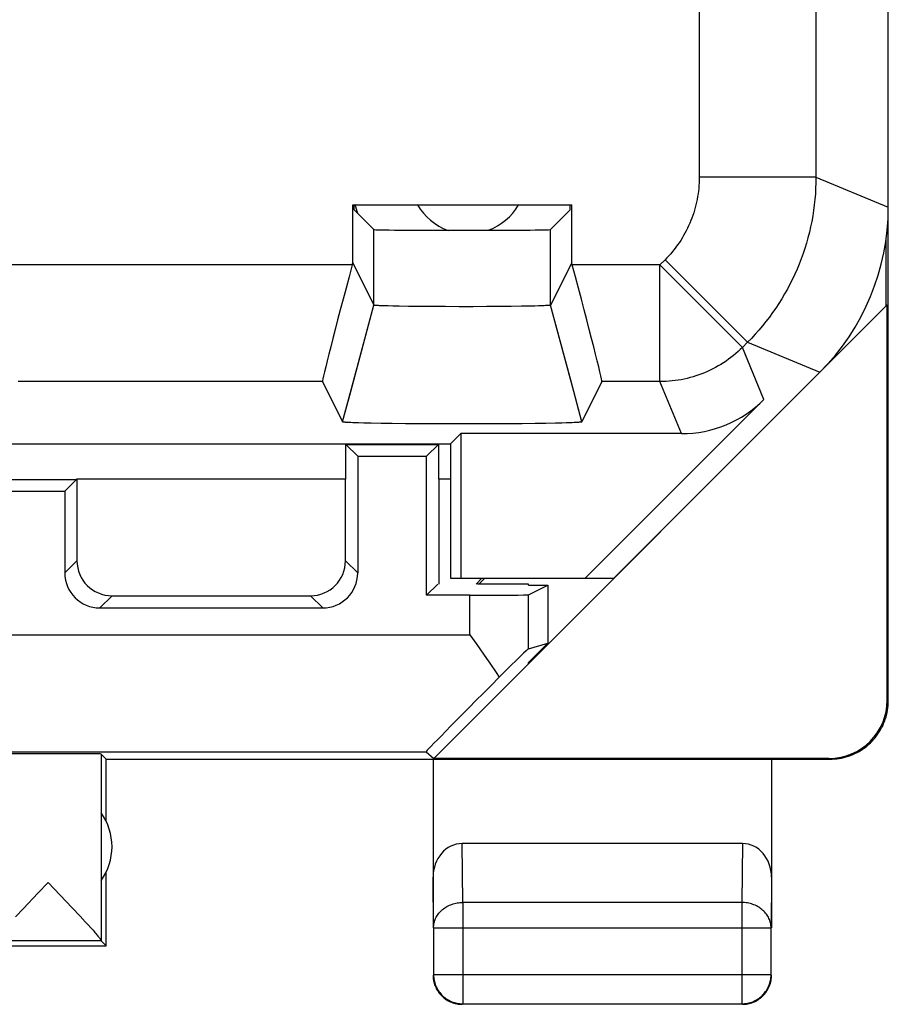
# Model space of a CAD drawing. Units: millimetres. Extents: x -11.3 to 11, y -24.6 to 24.4.
# Drawn here: x 3.6 to 11, y -24.6 to -16.1 of the extents above; entities that cross this region are included whole.
import ezdxf

# ---------------------------------------------------------------- set-up
doc = ezdxf.new("R2010")
doc.units = ezdxf.units.MM
doc.header["$LTSCALE"] = 19.36
doc.layers.get('0').update_dxf_attribs({"linetype": 'CONTINUOUS'})
for name, color, linetype in [('ASSI', 7, 'CONTINUOUS'), ('DRAFT', 7, 'CONTINUOUS'), ('RACCORDO', 7, 'CONTINUOUS'), ('SMUSSO', 7, 'CONTINUOUS')]:
    doc.layers.add(name, color=color, linetype=linetype)

msp = doc.modelspace()

# ---------------------------------------------------------------- linework, layer by layer
at = {"color": 250, "linetype": 'CONTINUOUS'}
for p, q in [((10.3909, -17.4825), (9.3911, -17.4825)), ((10.3909, -17.4825), (11.0109, -17.7392)), ((9.0982, -18.1894), (9.0544, -18.2333)), ((9.8052, -18.8964), (9.0982, -18.1894)), ((9.7614, -18.9403), (9.0544, -18.2333)), ((9.0544, -19.2331), (9.0544, -18.2333)), ((9.8052, -18.8964), (9.7614, -18.9403)), ((9.9459, -19.3857), (9.7614, -18.9403)), ((9.8052, -18.8964), (10.4252, -19.1532)), ((9.2389, -19.6785), (9.0544, -19.2331)), ((3.9562, -20.8723), (4.0609, -20.7676)), ((6.4656, -20.8723), (6.3609, -20.7676)), ((4.2561, -21.1723), (4.3609, -21.0675)), ((6.1656, -21.1723), (6.0609, -21.0675)), ((7.4275, -21.4035), (7.4275, -21.0635)), ((7.9274, -21.5213), (7.9274, -21.0593)), ((2.8577, -21.4035), (7.4275, -21.4035)), ((11.0021, -21.9617), (11.0109, -21.9676)), ((2.8664, -22.4035), (7.0514, -22.4035)), ((7.3652, -23.6954), (7.3602, -23.1902)), ((9.7616, -23.1902), (9.7565, -23.6954)), ((7.1152, -23.9119), (7.1109, -23.478)), ((10.0109, -23.478), (10.0065, -23.9119)), ((9.7565, -23.6954), (7.3652, -23.6954)), ((7.3652, -23.6954), (7.3652, -24.5632)), ((9.7565, -23.6954), (9.7565, -24.5632)), ((7.1152, -23.9119), (10.0065, -23.9119)), ((7.1152, -24.3132), (10.0065, -24.3132))]:
    msp.add_line(p, q, dxfattribs=at)
at = {"color": 7, "linetype": 'CONTINUOUS'}
for p, q in [((11.0109, -21.9676), (11.0109, -17.7392)), ((10.9934, -18.585), (10.9934, -18.0018)), ((7.1167, -22.4617), (11.0021, -18.5763)), ((11.0021, -21.9617), (11.0021, -18.5763)), ((6.4656, -19.8723), (6.4656, -20.8723)), ((4.0609, -20.0675), (4.0609, -20.7676)), ((6.3609, -20.7676), (6.3609, -20.0675)), ((3.9562, -20.1723), (3.9562, -20.8723)), ((7.9274, -20.9763), (7.9274, -20.9675)), ((7.9274, -20.9763), (8.0934, -20.9763)), ((7.9274, -21.0593), (8.0934, -20.9763)), ((8.0934, -20.9763), (8.0934, -21.4727)), ((4.3609, -21.0675), (6.0609, -21.0675)), ((4.2561, -21.1723), (6.1656, -21.1723)), ((7.4275, -21.4035), (7.4849, -21.4845)), ((8.0934, -21.4727), (7.9274, -21.6386)), ((7.9274, -21.5213), (8.0934, -21.4727)), ((7.9274, -21.651), (7.9274, -21.6386)), ((4.3109, -22.4675), (4.267, -22.4236)), ((4.267, -22.4236), (4.267, -24.0214)), ((7.0514, -22.4035), (7.1167, -22.4617)), ((4.3109, -22.4675), (10.5109, -22.4675)), ((4.3109, -22.9996), (4.3109, -22.4675)), ((7.1109, -22.4675), (7.1109, -23.9119)), ((10.5022, -22.4617), (7.1167, -22.4617)), ((10.0109, -22.4675), (10.0109, -23.9119)), ((9.7616, -23.1902), (7.3602, -23.1902)), ((4.3109, -24.0675), (4.3109, -23.4355)), ((3.726, -23.6163), (3.8139, -23.5239)), ((3.8139, -23.5239), (4.0206, -23.7416)), ((3.6028, -23.7463), (3.726, -23.6163)), ((3.5346, -23.819), (3.6028, -23.7463)), ((4.0206, -23.7416), (4.0883, -23.8137)), ((4.0883, -23.8137), (4.1315, -23.8602)), ((4.1315, -23.8602), (4.1566, -23.8875)), ((4.1566, -23.8875), (4.1788, -23.9118)), ((7.1152, -23.9119), (7.1152, -24.3132)), ((10.0065, -24.3132), (10.0065, -23.9119)), ((4.2672, -24.0239), (3.3954, -24.0239)), ((4.2672, -24.0239), (4.3109, -24.0675)), ((1.0609, -24.0675), (4.3109, -24.0675)), ((7.3652, -24.5632), (9.7565, -24.5632))]:
    msp.add_line(p, q, dxfattribs=at)
at = {"color": 250, "linetype": 'CONTINUOUS'}
for points in [[(9.3911, -17.4825), (9.3908, -17.5063), (9.3899, -17.5301), (9.3885, -17.5538), (9.3865, -17.5775), (9.384, -17.6012), (9.3809, -17.6247), (9.3772, -17.6483), (9.373, -17.6717), (9.3682, -17.695), (9.3629, -17.7182), (9.357, -17.7412), (9.3506, -17.7641), (9.3436, -17.7869), (9.3361, -17.8095), (9.328, -17.8318), (9.3195, -17.854), (9.3103, -17.876), (9.3007, -17.8978), (9.2906, -17.9193), (9.2799, -17.9406), (9.2688, -17.9616), (9.2571, -17.9823), (9.245, -18.0028), (9.2324, -18.023), (9.2193, -18.0428), (9.2057, -18.0624), (9.1917, -18.0816), (9.1772, -18.1005), (9.1622, -18.119), (9.1469, -18.1372), (9.1311, -18.155), (9.1149, -18.1724), (9.0982, -18.1894)], [(10.3909, -17.4825), (10.3903, -17.53), (10.3886, -17.5776), (10.3858, -17.6251), (10.3818, -17.6725), (10.3768, -17.7199), (10.3705, -17.767), (10.3632, -17.8141), (10.3548, -17.8609), (10.3452, -17.9075), (10.3345, -17.9539), (10.3228, -18), (10.3099, -18.0458), (10.2959, -18.0913), (10.2809, -18.1364), (10.2648, -18.1812), (10.2477, -18.2256), (10.2295, -18.2696), (10.2102, -18.3131), (10.1899, -18.3561), (10.1686, -18.3987), (10.1463, -18.4407), (10.123, -18.4822), (10.0987, -18.5231), (10.0735, -18.5635), (10.0473, -18.6032), (10.0202, -18.6423), (9.9921, -18.6808), (9.9631, -18.7185), (9.9332, -18.7556), (9.9025, -18.7919), (9.8709, -18.8275), (9.8385, -18.8624), (9.8052, -18.8964)], [(9.7614, -18.9403), (9.7426, -18.9585), (9.7234, -18.9763), (9.7037, -18.9936), (9.6836, -19.0103), (9.6631, -19.0265), (9.6421, -19.0421), (9.6207, -19.0573), (9.5989, -19.0718), (9.5768, -19.0858), (9.5543, -19.0991), (9.5315, -19.1119), (9.5083, -19.1241), (9.4848, -19.1357), (9.4611, -19.1467), (9.437, -19.157), (9.4127, -19.1667), (9.3881, -19.1757), (9.3634, -19.1842), (9.3384, -19.1919), (9.3132, -19.199), (9.2878, -19.2055), (9.2623, -19.2112), (9.2366, -19.2164), (9.2108, -19.2208), (9.1849, -19.2246), (9.1589, -19.2276), (9.1328, -19.23), (9.1067, -19.2317), (9.0806, -19.2328), (9.0544, -19.2331)], [(7.1152, -23.9119), (7.1156, -23.9016), (7.1164, -23.8913), (7.1179, -23.8811), (7.1199, -23.871), (7.1224, -23.8609), (7.1255, -23.851), (7.1292, -23.8412), (7.1334, -23.8316), (7.1381, -23.8221), (7.1433, -23.8128), (7.149, -23.8038), (7.1552, -23.795), (7.1619, -23.7865), (7.169, -23.7783), (7.1766, -23.7703), (7.1846, -23.7627), (7.193, -23.7554), (7.2018, -23.7485), (7.2109, -23.7419), (7.2205, -23.7357), (7.2303, -23.73), (7.2405, -23.7246), (7.2509, -23.7196), (7.2616, -23.7151), (7.2725, -23.7111), (7.2836, -23.7074), (7.2949, -23.7043), (7.3064, -23.7016), (7.318, -23.6994), (7.3297, -23.6977), (7.3415, -23.6964), (7.3534, -23.6957), (7.3652, -23.6954)], [(10.0065, -23.9119), (10.0062, -23.9016), (10.0053, -23.8913), (10.0039, -23.8811), (10.0019, -23.871), (9.9993, -23.8609), (9.9962, -23.851), (9.9926, -23.8412), (9.9884, -23.8316), (9.9837, -23.8221), (9.9785, -23.8128), (9.9728, -23.8038), (9.9666, -23.795), (9.9599, -23.7865), (9.9528, -23.7783), (9.9452, -23.7703), (9.9372, -23.7627), (9.9288, -23.7554), (9.92, -23.7485), (9.9108, -23.7419), (9.9013, -23.7357), (9.8914, -23.73), (9.8813, -23.7246), (9.8709, -23.7196), (9.8602, -23.7151), (9.8493, -23.7111), (9.8381, -23.7074), (9.8268, -23.7043), (9.8153, -23.7016), (9.8037, -23.6994), (9.792, -23.6977), (9.7802, -23.6964), (9.7684, -23.6957), (9.7565, -23.6954)], [(9.7565, -24.5632), (9.7684, -24.5629), (9.7802, -24.562), (9.7834, -24.5617)]]:
    msp.add_lwpolyline(points, dxfattribs=at)
at = {"color": 7, "linetype": 'CONTINUOUS'}
for points in [[(7.4849, -21.4845), (7.5698, -21.6057), (7.5975, -21.6458)], [(7.5975, -21.6458), (7.6519, -21.7255), (7.6786, -21.7649)], [(10.5113, -22.4675), (10.5312, -22.4671), (10.5512, -22.4659), (10.5712, -22.4639), (10.5911, -22.4611), (10.6109, -22.4575), (10.6305, -22.453), (10.6499, -22.4478), (10.6691, -22.4419), (10.6881, -22.4351), (10.7068, -22.4276), (10.7252, -22.4193), (10.7433, -22.4103), (10.7609, -22.4006), (10.7781, -22.3901), (10.7949, -22.379), (10.8113, -22.3673), (10.8272, -22.3548), (10.8425, -22.3417), (10.8573, -22.3281), (10.8716, -22.3138), (10.8852, -22.299), (10.8983, -22.2837), (10.9107, -22.2678), (10.9225, -22.2514), (10.9336, -22.2346), (10.944, -22.2174), (10.9537, -22.1997), (10.9627, -22.1817), (10.971, -22.1633), (10.9785, -22.1445), (10.9853, -22.1256), (10.9912, -22.1063), (10.9964, -22.0869), (11.0008, -22.0673), (11.0044, -22.0475), (11.0073, -22.0276), (11.0093, -22.0075), (11.0105, -21.9874), (11.0109, -21.9673)], [(4.1788, -23.9118), (4.1981, -23.9333), (4.2067, -23.943), (4.2147, -23.9521), (4.2221, -23.9606), (4.2288, -23.9684), (4.2349, -23.9757), (4.2405, -23.9824), (4.2455, -23.9885), (4.25, -23.9942), (4.2539, -23.9993), (4.2573, -24.0039), (4.2602, -24.0081), (4.2626, -24.0117), (4.2644, -24.0148), (4.2658, -24.0175), (4.2666, -24.0197), (4.267, -24.0214)], [(7.1109, -24.3176), (7.1112, -24.3294), (7.112, -24.3413), (7.1134, -24.3531)], [(7.1134, -24.3531), (7.1154, -24.3649), (7.1179, -24.3765), (7.121, -24.388), (7.1246, -24.3993), (7.1288, -24.4105)], [(7.1152, -24.3132), (7.1155, -24.3251), (7.1164, -24.3369), (7.1178, -24.3488), (7.1198, -24.3605), (7.1223, -24.3721), (7.1254, -24.3836), (7.129, -24.3949), (7.1332, -24.4061), (7.1378, -24.417), (7.143, -24.4277), (7.1487, -24.4382), (7.1549, -24.4483), (7.1616, -24.4582), (7.1687, -24.4677), (7.1763, -24.4769), (7.1843, -24.4857), (7.1927, -24.4941), (7.2015, -24.5021), (7.2107, -24.5097), (7.2202, -24.5168), (7.2301, -24.5235), (7.2402, -24.5297), (7.2507, -24.5354), (7.2614, -24.5406), (7.2723, -24.5453), (7.2835, -24.5494), (7.2948, -24.553), (7.3063, -24.5561), (7.3179, -24.5587), (7.3297, -24.5606), (7.3415, -24.562), (7.3533, -24.5629), (7.3652, -24.5632)], [(9.8038, -24.5587), (9.8154, -24.5561), (9.8269, -24.5531), (9.8382, -24.5494), (9.8494, -24.5453), (9.8603, -24.5406), (9.871, -24.5354), (9.8815, -24.5297), (9.8916, -24.5235), (9.9015, -24.5168), (9.911, -24.5097), (9.9202, -24.5021), (9.929, -24.4941), (9.9374, -24.4857), (9.9454, -24.4769), (9.953, -24.4677), (9.9601, -24.4582), (9.9668, -24.4484), (9.973, -24.4382), (9.9787, -24.4277), (9.9839, -24.417), (9.9886, -24.4061), (9.9927, -24.395), (9.9964, -24.3836), (9.9995, -24.3721), (10.002, -24.3605), (10.004, -24.3488), (10.0054, -24.3369), (10.0062, -24.3251), (10.0065, -24.3132)], [(9.993, -24.4105), (9.9971, -24.3993), (10.0007, -24.388), (10.0038, -24.3765), (10.0064, -24.3649), (10.0083, -24.3531), (10.0097, -24.3413), (10.0106, -24.3294), (10.0109, -24.3176)], [(7.1288, -24.4105), (7.1335, -24.4214), (7.1387, -24.4321), (7.1444, -24.4425), (7.1506, -24.4527), (7.1572, -24.4626), (7.1644, -24.4721), (7.1719, -24.4813), (7.1799, -24.4901), (7.1884, -24.4985), (7.1972, -24.5065), (7.2063, -24.5141), (7.2159, -24.5212), (7.2257, -24.5279), (7.2359, -24.5341), (7.2463, -24.5398), (7.257, -24.545), (7.268, -24.5496)], [(9.8754, -24.5398), (9.8859, -24.5341), (9.896, -24.5279), (9.9059, -24.5212), (9.9154, -24.5141), (9.9246, -24.5065), (9.9334, -24.4985), (9.9418, -24.4901), (9.9498, -24.4813), (9.9574, -24.4721), (9.9645, -24.4626), (9.9712, -24.4527), (9.9774, -24.4425), (9.9831, -24.4321), (9.9883, -24.4214), (9.993, -24.4105)], [(9.7965, -24.565), (9.8082, -24.563), (9.8198, -24.5605), (9.8313, -24.5574), (9.8426, -24.5538), (9.8538, -24.5496), (9.8647, -24.545), (9.8754, -24.5398)], [(7.268, -24.5496), (7.2791, -24.5538), (7.2904, -24.5574), (7.3019, -24.5605), (7.3136, -24.563), (7.3253, -24.565), (7.3371, -24.5664), (7.349, -24.5673), (7.3609, -24.5675)], [(9.7609, -24.5675), (9.7728, -24.5673), (9.7846, -24.5664), (9.7965, -24.565)], [(9.7834, -24.5617), (9.792, -24.5606), (9.8038, -24.5587)]]:
    msp.add_lwpolyline(points, dxfattribs=at)
for centre, radius, start, end in [((7.4109, -17.4675), 1, 194.2412, 198.90041), ((7.4109, -17.4675), 0.5, 210.00815, 249.93064), ((7.4109, -17.4675), 0.5, 290.13103, 329.98336), ((3.8609, -23.2175), 0.5, 324.36377, 35.63623)]:
    msp.add_arc(centre, radius, start, end, dxfattribs=at)
for centre, major_axis, ratio, start_param, end_param in [((4.3609, -20.7675), (0.2121, 0.2121), 0.999924, 2.356233, 3.926953), ((6.0609, -20.7675), (-0.2121, 0.2121), 0.999924, 2.356233, 3.926953), ((4.2562, -20.8723), (0.2121, 0.2121), 0.999924, -3.926953, -2.356233), ((6.1656, -20.8723), (0.2121, -0.2121), 0.999924, -0.78536, 0.78536), ((7.4275, -21.0592), (0.5, 0), 0.008727, -1.570796, -0.017453), ((7.4275, -22.0213), (0.5, 0.5), 0.006171, 0.011282, 1.038621), ((8.0515, -21.4035), (1.0001, 1), 0.006171, 1.946739, 3.141946), ((10.5021, -21.9617), (0.416, -0.2774), 0.999945, -0.982775, 0.587971), ((3.8139, -22.4236), (0.453, 0), 0.005818, 0.005818, 2.839212), ((7.3609, -23.4789), (-0.0029, 0.2887), 0.866014, -0.008726, 1.559161), ((9.7609, -23.4789), (0.0029, 0.2887), 0.866014, -1.559161, 0.008726)]:
    msp.add_ellipse(centre, major_axis=major_axis, ratio=ratio, start_param=start_param, end_param=end_param, dxfattribs=at)
at = {"layer": 'ASSI', "color": 7, "linetype": 'CONTINUOUS'}
for p, q in [((11.0109, -17.7392), (11.0109, 17.6042)), ((6.4232, -17.7175), (8.2985, -17.7175)), ((6.4232, -18.2158), (6.4232, -17.7175)), ((6.4363, -17.7621), (6.4363, -17.7175)), ((6.4363, -17.7621), (6.6043, -17.9301)), ((8.2854, -17.7621), (8.1174, -17.9301)), ((8.2854, -17.7621), (8.2854, -17.7175)), ((8.2985, -18.2158), (8.2985, -17.7175)), ((6.4186, -18.2333), (6.4232, -18.2158)), ((6.4232, -18.2158), (6.6043, -18.578)), ((8.2985, -18.2158), (8.1174, -18.578)), ((8.3032, -18.2333), (8.2985, -18.2158)), ((6.6259, -18.581), (6.6225, -18.5808)), ((6.6297, -18.5813), (6.6259, -18.581)), ((6.6337, -18.5815), (6.6297, -18.5813)), ((6.638, -18.5818), (6.6337, -18.5815)), ((6.645, -18.5822), (6.638, -18.5818)), ((6.6527, -18.5826), (6.645, -18.5822)), ((6.6639, -18.5831), (6.6527, -18.5826)), ((6.6794, -18.5837), (6.6639, -18.5831)), ((6.7002, -18.5844), (6.6794, -18.5837)), ((6.7275, -18.5852), (6.7002, -18.5844)), ((6.7669, -18.5861), (6.7275, -18.5852)), ((6.8215, -18.5872), (6.7669, -18.5861)), ((6.8999, -18.5885), (6.8215, -18.5872)), ((6.9935, -18.5896), (6.8999, -18.5885)), ((7.1019, -18.5904), (6.9935, -18.5896)), ((7.2166, -18.591), (7.1019, -18.5904)), ((7.3349, -18.5912), (7.2166, -18.591)), ((7.4537, -18.5911), (7.3349, -18.5912)), ((7.5703, -18.5907), (7.4537, -18.5911)), ((7.6818, -18.59), (7.5703, -18.5907)), ((7.7793, -18.589), (7.6818, -18.59)), ((7.8679, -18.5878), (7.7793, -18.589)), ((7.9358, -18.5865), (7.8679, -18.5878)), ((7.9817, -18.5855), (7.9358, -18.5865)), ((8.0141, -18.5846), (7.9817, -18.5855)), ((8.0357, -18.5839), (8.0141, -18.5846)), ((8.0519, -18.5833), (8.0357, -18.5839)), ((8.0636, -18.5828), (8.0519, -18.5833)), ((8.0743, -18.5823), (8.0636, -18.5828)), ((8.0815, -18.5819), (8.0743, -18.5823)), ((8.0881, -18.5815), (8.0815, -18.5819)), ((8.0921, -18.5813), (8.0881, -18.5815)), ((8.0958, -18.581), (8.0921, -18.5813)), ((8.0993, -18.5808), (8.0958, -18.581)), ((8.1024, -18.5805), (8.0993, -18.5808)), ((6.3362, -19.5779), (6.4298, -19.2287)), ((8.3856, -19.5779), (8.2899, -19.2213)), ((8.6609, -20.9175), (10.4252, -19.1532)), ((6.1638, -19.2331), (6.3362, -19.5779)), ((8.5579, -19.2331), (8.3856, -19.5779)), ((9.9459, -19.3857), (8.414, -20.9175)), ((6.3362, -19.5781), (6.3362, -19.5779)), ((6.3663, -19.5824), (6.3615, -19.582)), ((6.3715, -19.5827), (6.3663, -19.5824)), ((6.377, -19.583), (6.3715, -19.5827)), ((6.3861, -19.5836), (6.377, -19.583)), ((6.3961, -19.5841), (6.3861, -19.5836)), ((6.4069, -19.5846), (6.3961, -19.5841)), ((6.4227, -19.5852), (6.4069, -19.5846)), ((6.4446, -19.5861), (6.4227, -19.5852)), ((6.4738, -19.587), (6.4446, -19.5861)), ((6.5178, -19.5882), (6.4738, -19.587)), ((6.5804, -19.5896), (6.5178, -19.5882)), ((6.6657, -19.5912), (6.5804, -19.5896)), ((6.761, -19.5925), (6.6657, -19.5912)), ((6.8739, -19.5938), (6.761, -19.5925)), ((6.995, -19.5947), (6.8739, -19.5938)), ((7.1322, -19.5955), (6.995, -19.5947)), ((7.1925, -19.5957), (7.1322, -19.5955)), ((7.3353, -19.5959), (7.1925, -19.5957)), ((7.4785, -19.5958), (7.3353, -19.5959)), ((7.6195, -19.5953), (7.4785, -19.5958)), ((7.7554, -19.5945), (7.6195, -19.5953)), ((7.8748, -19.5935), (7.7554, -19.5945)), ((7.9855, -19.5922), (7.8748, -19.5935)), ((8.0784, -19.5908), (7.9855, -19.5922)), ((8.161, -19.5892), (8.0784, -19.5908)), ((8.2155, -19.5879), (8.161, -19.5892)), ((8.253, -19.5868), (8.2155, -19.5879)), ((8.2818, -19.5859), (8.253, -19.5868)), ((8.3032, -19.5851), (8.2818, -19.5859)), ((8.3186, -19.5844), (8.3032, -19.5851)), ((8.3291, -19.5839), (8.3186, -19.5844)), ((8.3388, -19.5834), (8.3291, -19.5839)), ((8.3476, -19.5829), (8.3388, -19.5834)), ((8.3529, -19.5825), (8.3476, -19.5829)), ((8.3579, -19.5822), (8.3529, -19.5825)), ((8.3624, -19.5818), (8.3579, -19.5822)), ((8.3666, -19.5815), (8.3624, -19.5818)), ((7.2609, -19.7675), (7.3499, -19.6785)), ((9.2389, -19.6785), (7.3499, -19.6785)), ((7.3499, -19.6785), (7.3499, -20.9175)), ((3.3609, -19.7675), (7.2609, -19.7675)), ((7.2609, -19.7675), (7.2609, -20.9175)), ((7.2609, -20.9175), (8.6609, -20.9175))]:
    msp.add_line(p, q, dxfattribs=at)
at = {"layer": 'ASSI', "color": 250, "linetype": 'CONTINUOUS'}
for p, q in [((9.3911, -14.6675), (9.3911, -17.4825)), ((10.3909, -14.9675), (10.3909, -17.4825)), ((10.3909, -17.4825), (9.3911, -17.4825)), ((10.3909, -17.4825), (11.0109, -17.7392)), ((6.6043, -18.578), (6.6043, -17.9301)), ((8.1174, -18.578), (8.1174, -17.9301)), ((9.0982, -18.1894), (9.0544, -18.2333)), ((9.8052, -18.8964), (9.0982, -18.1894)), ((6.4186, -18.2333), (3.3032, -18.2333)), ((9.0544, -18.2333), (8.3032, -18.2333)), ((9.7614, -18.9403), (9.0544, -18.2333)), ((9.0544, -19.2331), (9.0544, -18.2333)), ((6.4298, -19.2287), (6.6043, -18.578)), ((8.2899, -19.2213), (8.1174, -18.578)), ((9.8052, -18.8964), (9.7614, -18.9403)), ((9.9459, -19.3857), (9.7614, -18.9403)), ((9.8052, -18.8964), (10.4252, -19.1532)), ((6.1638, -19.2331), (3.5579, -19.2331)), ((9.0544, -19.2331), (8.5579, -19.2331)), ((9.2389, -19.6785), (9.0544, -19.2331))]:
    msp.add_line(p, q, dxfattribs=at)
for points in [[(9.3911, -17.4825), (9.3908, -17.5063), (9.3899, -17.5301), (9.3885, -17.5538), (9.3865, -17.5775), (9.384, -17.6012), (9.3809, -17.6247), (9.3772, -17.6483), (9.373, -17.6717), (9.3682, -17.695), (9.3629, -17.7182), (9.357, -17.7412), (9.3506, -17.7641), (9.3436, -17.7869), (9.3361, -17.8095), (9.328, -17.8318), (9.3195, -17.854), (9.3103, -17.876), (9.3007, -17.8978), (9.2906, -17.9193), (9.2799, -17.9406), (9.2688, -17.9616), (9.2571, -17.9823), (9.245, -18.0028), (9.2324, -18.023), (9.2193, -18.0428), (9.2057, -18.0624), (9.1917, -18.0816), (9.1772, -18.1005), (9.1622, -18.119), (9.1469, -18.1372), (9.1311, -18.155), (9.1149, -18.1724), (9.0982, -18.1894)], [(10.3909, -17.4825), (10.3903, -17.53), (10.3886, -17.5776), (10.3858, -17.6251), (10.3818, -17.6725), (10.3768, -17.7199), (10.3705, -17.767), (10.3632, -17.8141), (10.3548, -17.8609), (10.3452, -17.9075), (10.3345, -17.9539), (10.3228, -18), (10.3099, -18.0458), (10.2959, -18.0913), (10.2809, -18.1364), (10.2648, -18.1812), (10.2477, -18.2256), (10.2295, -18.2696), (10.2102, -18.3131), (10.1899, -18.3561), (10.1686, -18.3987), (10.1463, -18.4407), (10.123, -18.4822), (10.0987, -18.5231), (10.0735, -18.5635), (10.0473, -18.6032), (10.0202, -18.6423), (9.9921, -18.6808), (9.9631, -18.7185), (9.9332, -18.7556), (9.9025, -18.7919), (9.8709, -18.8275), (9.8385, -18.8624), (9.8052, -18.8964)], [(9.7614, -18.9403), (9.7426, -18.9585), (9.7234, -18.9763), (9.7037, -18.9936), (9.6836, -19.0103), (9.6631, -19.0265), (9.6421, -19.0421), (9.6207, -19.0573), (9.5989, -19.0718), (9.5768, -19.0858), (9.5543, -19.0991), (9.5315, -19.1119), (9.5083, -19.1241), (9.4848, -19.1357), (9.4611, -19.1467), (9.437, -19.157), (9.4127, -19.1667), (9.3881, -19.1757), (9.3634, -19.1842), (9.3384, -19.1919), (9.3132, -19.199), (9.2878, -19.2055), (9.2623, -19.2112), (9.2366, -19.2164), (9.2108, -19.2208), (9.1849, -19.2246), (9.1589, -19.2276), (9.1328, -19.23), (9.1067, -19.2317), (9.0806, -19.2328), (9.0544, -19.2331)]]:
    msp.add_lwpolyline(points, dxfattribs=at)
at = {"layer": 'ASSI', "color": 7, "linetype": 'CONTINUOUS'}
for points in [[(6.6225, -18.5808), (6.6193, -18.5805), (6.6179, -18.5804), (6.6165, -18.5803), (6.6151, -18.5801), (6.6139, -18.58), (6.6127, -18.5799), (6.6116, -18.5797), (6.6106, -18.5796), (6.6097, -18.5795), (6.6088, -18.5793), (6.608, -18.5792), (6.6073, -18.5791), (6.6067, -18.5789), (6.6061, -18.5788), (6.6056, -18.5787), (6.6052, -18.5785), (6.6049, -18.5784), (6.6046, -18.5783), (6.6044, -18.5781), (6.6043, -18.578)], [(8.1174, -18.578), (8.1173, -18.5781), (8.1171, -18.5783), (8.1169, -18.5784), (8.1165, -18.5785), (8.1161, -18.5787), (8.1156, -18.5788), (8.1151, -18.5789), (8.1144, -18.5791), (8.1137, -18.5792), (8.1129, -18.5793), (8.1121, -18.5795), (8.1111, -18.5796), (8.1101, -18.5797), (8.109, -18.5799), (8.1079, -18.58), (8.1066, -18.5801), (8.1053, -18.5803), (8.1039, -18.5804), (8.1024, -18.5805)], [(6.3615, -19.582), (6.3572, -19.5817), (6.3552, -19.5815), (6.3532, -19.5813), (6.3514, -19.5811), (6.3497, -19.5809), (6.3481, -19.5808), (6.3466, -19.5806), (6.3451, -19.5804), (6.3438, -19.5802), (6.3426, -19.5801), (6.3415, -19.5799), (6.3405, -19.5797), (6.3396, -19.5795), (6.3388, -19.5793), (6.3381, -19.5792), (6.3375, -19.579), (6.3371, -19.5788), (6.3367, -19.5786), (6.3364, -19.5784), (6.3362, -19.5783), (6.3362, -19.5781)], [(8.3856, -19.5779), (8.3856, -19.5781), (8.3855, -19.5783), (8.3853, -19.5784), (8.3851, -19.5786), (8.3847, -19.5788), (8.3842, -19.579), (8.3836, -19.5792), (8.3829, -19.5793), (8.3821, -19.5795), (8.3812, -19.5797), (8.3802, -19.5799), (8.3791, -19.5801), (8.3779, -19.5802), (8.3766, -19.5804), (8.3752, -19.5806), (8.3737, -19.5808), (8.3721, -19.5809), (8.3703, -19.5811), (8.3685, -19.5813), (8.3666, -19.5815)]]:
    msp.add_lwpolyline(points, dxfattribs=at)
for centre, major_axis, ratio, start_param, end_param in [((9.0106, -17.739), (1.8481, -0.7655), 0.999822, -0.392636, 0.392636), ((7.3609, -17.93), (0.7566, 0), 0.008727, -3.132866, -0.008727), ((6.432, -18.2333), (0.268, 1), 0.012506, -4.709037, -3.155694), ((8.2898, -18.2333), (-0.268, 1), 0.012506, -3.127491, -1.574148), ((9.2388, -18.6784), (-0.3828, 0.924), 0.999822, -3.534229, -2.748957)]:
    msp.add_ellipse(centre, major_axis=major_axis, ratio=ratio, start_param=start_param, end_param=end_param, dxfattribs=at)
at = {"layer": 'DRAFT', "color": 7, "linetype": 'CONTINUOUS'}
for p, q in [((6.4232, -17.7175), (8.2985, -17.7175)), ((6.4363, -17.7621), (6.4363, -17.7175)), ((8.2854, -17.7621), (8.2854, -17.7175)), ((7.2609, -19.7675), (7.3499, -19.6785)), ((7.3499, -19.6785), (7.3499, -20.9175)), ((3.3609, -19.7675), (7.2609, -19.7675)), ((6.3652, -19.7719), (7.1565, -19.7719)), ((6.4656, -19.8723), (6.3652, -19.7719)), ((6.3652, -20.0675), (6.3652, -19.7719)), ((7.0562, -19.8723), (7.1565, -19.7719)), ((7.1565, -19.7719), (7.1565, -20.0675)), ((7.2609, -19.7675), (7.2609, -20.9175)), ((6.4656, -19.8723), (7.0562, -19.8723)), ((7.0562, -21.0635), (7.0562, -19.8723)), ((2.3609, -20.0719), (4.0565, -20.0719)), ((4.0565, -20.0719), (3.9562, -20.1723)), ((6.3652, -20.0675), (4.0565, -20.0697)), ((7.2609, -20.0675), (7.1565, -20.0675)), ((7.1609, -20.0675), (7.1609, -20.9675)), ((-4.2344, -20.1723), (3.9562, -20.1723)), ((7.2609, -20.9175), (8.6609, -20.9175)), ((7.4795, -20.9675), (7.5295, -20.9175)), ((7.5042, -20.9675), (7.5542, -20.9175)), ((7.0562, -21.0635), (7.1521, -20.9675)), ((7.9274, -20.9675), (7.4918, -20.9675)), ((7.4275, -21.0635), (7.0562, -21.0635))]:
    msp.add_line(p, q, dxfattribs=at)
at = {"layer": 'RACCORDO', "color": 7, "linetype": 'CONTINUOUS'}
for p, q in [((11.0109, -17.7392), (11.0109, 17.6042)), ((6.4363, -17.7621), (6.6043, -17.9301)), ((8.2854, -17.7621), (8.1174, -17.9301)), ((8.6609, -20.9175), (10.4252, -19.1532)), ((9.9459, -19.3857), (8.414, -20.9175)), ((9.2389, -19.6785), (7.3499, -19.6785))]:
    msp.add_line(p, q, dxfattribs=at)
at = {"layer": 'RACCORDO', "color": 250, "linetype": 'CONTINUOUS'}
for p, q in [((9.3911, -14.6675), (9.3911, -17.4825)), ((10.3909, -14.9675), (10.3909, -17.4825))]:
    msp.add_line(p, q, dxfattribs=at)
at = {"layer": 'RACCORDO', "color": 7, "linetype": 'CONTINUOUS'}
for centre, major_axis, ratio, start_param, end_param in [((9.0106, -17.739), (1.8481, -0.7655), 0.999822, -0.392636, 0.392636), ((7.3609, -17.93), (0.7566, 0), 0.008727, -3.132866, -0.008727), ((9.2388, -18.6784), (-0.3828, 0.924), 0.999822, -3.534229, -2.748957)]:
    msp.add_ellipse(centre, major_axis=major_axis, ratio=ratio, start_param=start_param, end_param=end_param, dxfattribs=at)
at = {"layer": 'SMUSSO', "color": 7, "linetype": 'CONTINUOUS'}
for p, q in [((6.4232, -18.2158), (6.4232, -17.7175)), ((8.2985, -18.2158), (8.2985, -17.7175)), ((6.4186, -18.2333), (6.4232, -18.2158)), ((6.4232, -18.2158), (6.6043, -18.578)), ((8.2985, -18.2158), (8.1174, -18.578)), ((8.3032, -18.2333), (8.2985, -18.2158)), ((6.6259, -18.581), (6.6225, -18.5808)), ((6.6297, -18.5813), (6.6259, -18.581)), ((6.6337, -18.5815), (6.6297, -18.5813)), ((6.638, -18.5818), (6.6337, -18.5815)), ((6.645, -18.5822), (6.638, -18.5818)), ((6.6527, -18.5826), (6.645, -18.5822)), ((6.6639, -18.5831), (6.6527, -18.5826)), ((6.6794, -18.5837), (6.6639, -18.5831)), ((6.7002, -18.5844), (6.6794, -18.5837)), ((6.7275, -18.5852), (6.7002, -18.5844)), ((6.7669, -18.5861), (6.7275, -18.5852)), ((6.8215, -18.5872), (6.7669, -18.5861)), ((6.8999, -18.5885), (6.8215, -18.5872)), ((6.9935, -18.5896), (6.8999, -18.5885)), ((7.1019, -18.5904), (6.9935, -18.5896)), ((7.2166, -18.591), (7.1019, -18.5904)), ((7.3349, -18.5912), (7.2166, -18.591)), ((7.4537, -18.5911), (7.3349, -18.5912)), ((7.5703, -18.5907), (7.4537, -18.5911)), ((7.6818, -18.59), (7.5703, -18.5907)), ((7.7793, -18.589), (7.6818, -18.59)), ((7.8679, -18.5878), (7.7793, -18.589)), ((7.9358, -18.5865), (7.8679, -18.5878)), ((7.9817, -18.5855), (7.9358, -18.5865)), ((8.0141, -18.5846), (7.9817, -18.5855)), ((8.0357, -18.5839), (8.0141, -18.5846)), ((8.0519, -18.5833), (8.0357, -18.5839)), ((8.0636, -18.5828), (8.0519, -18.5833)), ((8.0743, -18.5823), (8.0636, -18.5828)), ((8.0815, -18.5819), (8.0743, -18.5823)), ((8.0881, -18.5815), (8.0815, -18.5819)), ((8.0921, -18.5813), (8.0881, -18.5815)), ((8.0958, -18.581), (8.0921, -18.5813)), ((8.0993, -18.5808), (8.0958, -18.581)), ((8.1024, -18.5805), (8.0993, -18.5808)), ((6.1638, -19.2331), (6.3362, -19.5779)), ((8.5579, -19.2331), (8.3856, -19.5779)), ((6.3362, -19.5779), (6.4062, -19.3168)), ((8.3856, -19.5779), (8.3156, -19.317)), ((6.3663, -19.5824), (6.3615, -19.582)), ((6.3715, -19.5827), (6.3663, -19.5824)), ((6.377, -19.583), (6.3715, -19.5827)), ((6.3861, -19.5836), (6.377, -19.583)), ((6.3961, -19.5841), (6.3861, -19.5836)), ((6.4069, -19.5846), (6.3961, -19.5841)), ((6.4227, -19.5852), (6.4069, -19.5846)), ((6.4446, -19.5861), (6.4227, -19.5852)), ((6.4738, -19.587), (6.4446, -19.5861)), ((6.5178, -19.5882), (6.4738, -19.587)), ((6.5804, -19.5896), (6.5178, -19.5882)), ((6.6657, -19.5912), (6.5804, -19.5896)), ((6.761, -19.5925), (6.6657, -19.5912)), ((6.8739, -19.5938), (6.761, -19.5925)), ((6.995, -19.5947), (6.8739, -19.5938)), ((7.1322, -19.5955), (6.995, -19.5947)), ((7.1925, -19.5957), (7.1322, -19.5955)), ((7.3353, -19.5959), (7.1925, -19.5957)), ((7.4785, -19.5958), (7.3353, -19.5959)), ((7.6195, -19.5953), (7.4785, -19.5958)), ((7.7554, -19.5945), (7.6195, -19.5953)), ((7.8748, -19.5935), (7.7554, -19.5945)), ((7.9855, -19.5922), (7.8748, -19.5935)), ((8.0784, -19.5908), (7.9855, -19.5922)), ((8.161, -19.5892), (8.0784, -19.5908)), ((8.2155, -19.5879), (8.161, -19.5892)), ((8.253, -19.5868), (8.2155, -19.5879)), ((8.2818, -19.5859), (8.253, -19.5868)), ((8.3032, -19.5851), (8.2818, -19.5859)), ((8.3186, -19.5844), (8.3032, -19.5851)), ((8.3291, -19.5839), (8.3186, -19.5844)), ((8.3388, -19.5834), (8.3291, -19.5839)), ((8.3476, -19.5829), (8.3388, -19.5834)), ((8.3529, -19.5825), (8.3476, -19.5829)), ((8.3579, -19.5822), (8.3529, -19.5825)), ((8.3624, -19.5818), (8.3579, -19.5822)), ((8.3666, -19.5815), (8.3624, -19.5818))]:
    msp.add_line(p, q, dxfattribs=at)
at = {"layer": 'SMUSSO', "color": 250, "linetype": 'CONTINUOUS'}
for p, q in [((6.6043, -18.578), (6.6043, -17.9301)), ((8.1174, -18.578), (8.1174, -17.9301)), ((6.4186, -18.2333), (3.3032, -18.2333)), ((9.0544, -18.2333), (8.3032, -18.2333)), ((6.4062, -19.3168), (6.6043, -18.578)), ((8.3156, -19.317), (8.1174, -18.578)), ((6.1638, -19.2331), (3.5579, -19.2331)), ((9.0544, -19.2331), (8.5579, -19.2331))]:
    msp.add_line(p, q, dxfattribs=at)
at = {"layer": 'SMUSSO', "color": 7, "linetype": 'CONTINUOUS'}
for points in [[(6.6225, -18.5808), (6.6193, -18.5805), (6.6179, -18.5804), (6.6165, -18.5803), (6.6151, -18.5801), (6.6139, -18.58), (6.6127, -18.5799), (6.6116, -18.5797), (6.6106, -18.5796), (6.6097, -18.5795), (6.6088, -18.5793), (6.608, -18.5792), (6.6073, -18.5791), (6.6067, -18.5789), (6.6061, -18.5788), (6.6056, -18.5787), (6.6052, -18.5785), (6.6049, -18.5784), (6.6046, -18.5783), (6.6044, -18.5781), (6.6043, -18.578)], [(8.1174, -18.578), (8.1173, -18.5781), (8.1171, -18.5783), (8.1169, -18.5784), (8.1165, -18.5785), (8.1161, -18.5787), (8.1156, -18.5788), (8.1151, -18.5789), (8.1144, -18.5791), (8.1137, -18.5792), (8.1129, -18.5793), (8.1121, -18.5795), (8.1111, -18.5796), (8.1101, -18.5797), (8.109, -18.5799), (8.1079, -18.58), (8.1066, -18.5801), (8.1053, -18.5803), (8.1039, -18.5804), (8.1024, -18.5805)], [(6.3615, -19.582), (6.3572, -19.5817), (6.3552, -19.5815), (6.3532, -19.5813), (6.3514, -19.5811), (6.3497, -19.5809), (6.3481, -19.5808), (6.3466, -19.5806), (6.3451, -19.5804), (6.3438, -19.5802), (6.3426, -19.5801), (6.3415, -19.5799), (6.3405, -19.5797), (6.3396, -19.5795), (6.3388, -19.5793), (6.3381, -19.5792), (6.3375, -19.579), (6.3371, -19.5788), (6.3367, -19.5786), (6.3364, -19.5784), (6.3362, -19.5783), (6.3362, -19.5781)], [(8.3856, -19.578), (8.3856, -19.5781), (8.3855, -19.5783), (8.3853, -19.5784), (8.3851, -19.5786), (8.3847, -19.5788), (8.3842, -19.579), (8.3836, -19.5792), (8.3829, -19.5793), (8.3821, -19.5795), (8.3812, -19.5797), (8.3802, -19.5799), (8.3791, -19.5801), (8.3779, -19.5802), (8.3766, -19.5804), (8.3752, -19.5806), (8.3737, -19.5808), (8.3721, -19.5809), (8.3703, -19.5811), (8.3685, -19.5813), (8.3666, -19.5815)]]:
    msp.add_lwpolyline(points, dxfattribs=at)
for centre, major_axis, start_param, end_param in [((6.432, -18.2333), (0.268, 1), -4.709037, -3.155694), ((8.2898, -18.2333), (-0.268, 1), -3.127491, -1.574148)]:
    msp.add_ellipse(centre, major_axis=major_axis, ratio=0.012506, start_param=start_param, end_param=end_param, dxfattribs=at)

doc.saveas('drawing.dxf')
